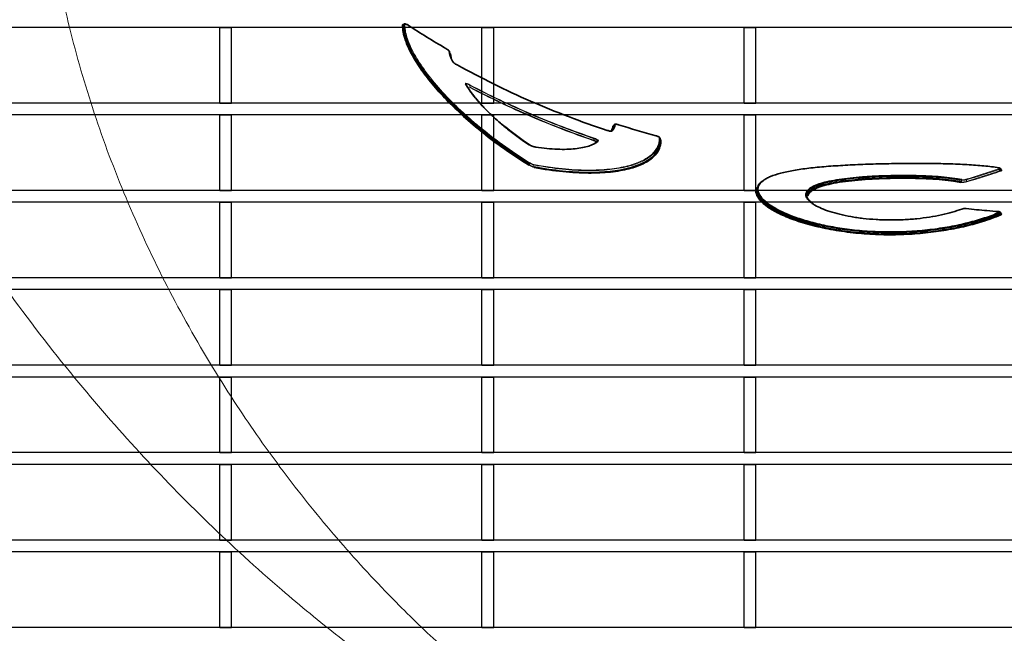
# Model space of a CAD drawing. Units: millimetres. Extents: x 20 to 4220, y -2870 to 3070.
# Drawn here: x 2010 to 2135, y -1790 to -1712 of the extents above; entities that cross this region are included whole.
import ezdxf

# ---------------------------------------------------------------- set-up
doc = ezdxf.new("R2010")
doc.units = ezdxf.units.MM
doc.layers.get('0').update_dxf_attribs({"lineweight": 25})
doc.layers.add('ARTICLE_NUMBER', color=7, linetype='Continuous')

# ---------------------------------------------------------------- blocks, each defined once
blk = doc.blocks.new('1026216-M_002_Topview')
at = {"color": 7, "linetype": 'Continuous', "lineweight": 30}
for p, q in [((1276.06, 544.46), (255.06, 544.46)), ((681.49, 534.85), (681.49, 544.46)), ((681.49, 544.46), (682.99, 544.46)), ((682.99, 534.85), (682.99, 544.46)), ((714.82, 534.85), (714.82, 544.46)), ((714.82, 544.46), (716.32, 544.46)), ((716.32, 534.85), (716.32, 544.46)), ((748.15, 544.46), (749.65, 544.46)), ((748.15, 534.85), (748.15, 544.46)), ((749.65, 534.85), (749.65, 544.46)), ((1276.06, 534.85), (255.06, 534.85)), ((681.49, 534.85), (682.99, 534.85)), ((714.82, 534.85), (716.32, 534.85)), ((748.15, 534.85), (749.65, 534.85)), ((1276.06, 533.35), (255.06, 533.35)), ((681.49, 523.74), (681.49, 533.35)), ((681.49, 533.35), (682.99, 533.35)), ((682.99, 523.74), (682.99, 533.35)), ((714.82, 523.74), (714.82, 533.35)), ((714.82, 533.35), (716.32, 533.35)), ((716.32, 523.74), (716.32, 533.35)), ((748.15, 533.35), (749.65, 533.35)), ((748.15, 523.74), (748.15, 533.35)), ((749.65, 523.74), (749.65, 533.35)), ((1276.06, 523.74), (255.06, 523.74)), ((681.49, 523.74), (682.99, 523.74)), ((714.82, 523.74), (716.32, 523.74)), ((748.15, 523.74), (749.65, 523.74)), ((1276.06, 522.24), (255.06, 522.24)), ((681.49, 512.63), (681.49, 522.24)), ((681.49, 522.24), (682.99, 522.24)), ((682.99, 512.63), (682.99, 522.24)), ((714.82, 512.63), (714.82, 522.24)), ((714.82, 522.24), (716.32, 522.24)), ((716.32, 512.63), (716.32, 522.24)), ((748.15, 522.24), (749.65, 522.24)), ((748.15, 512.63), (748.15, 522.24)), ((749.65, 512.63), (749.65, 522.24)), ((1276.06, 512.63), (255.06, 512.63)), ((681.49, 512.63), (682.99, 512.63)), ((714.82, 512.63), (716.32, 512.63)), ((748.15, 512.63), (749.65, 512.63)), ((1276.06, 511.13), (255.06, 511.13)), ((681.49, 501.52), (681.49, 511.13)), ((681.49, 511.13), (682.99, 511.13)), ((682.99, 501.52), (682.99, 511.13)), ((714.82, 501.52), (714.82, 511.13)), ((714.82, 511.13), (716.32, 511.13)), ((716.32, 501.52), (716.32, 511.13)), ((748.15, 511.13), (749.65, 511.13)), ((748.15, 501.52), (748.15, 511.13)), ((749.65, 501.52), (749.65, 511.13)), ((1276.06, 501.52), (255.06, 501.52)), ((681.49, 501.52), (682.99, 501.52)), ((714.82, 501.52), (716.32, 501.52)), ((748.15, 501.52), (749.65, 501.52)), ((1276.06, 500.02), (255.06, 500.02)), ((681.49, 490.41), (681.49, 500.02)), ((681.49, 500.02), (682.99, 500.02)), ((682.99, 490.41), (682.99, 500.02)), ((714.82, 490.41), (714.82, 500.02)), ((714.82, 500.02), (716.32, 500.02)), ((716.32, 490.41), (716.32, 500.02)), ((748.15, 500.02), (749.65, 500.02)), ((748.15, 490.41), (748.15, 500.02)), ((749.65, 490.41), (749.65, 500.02)), ((1276.06, 490.41), (255.06, 490.41)), ((681.49, 490.41), (682.99, 490.41)), ((714.82, 490.41), (716.32, 490.41)), ((748.15, 490.41), (749.65, 490.41)), ((1276.06, 488.91), (255.06, 488.91)), ((681.49, 479.3), (681.49, 488.91)), ((681.49, 488.91), (682.99, 488.91)), ((682.99, 479.3), (682.99, 488.91)), ((714.82, 479.3), (714.82, 488.91)), ((714.82, 488.91), (716.32, 488.91)), ((716.32, 479.3), (716.32, 488.91)), ((748.15, 488.91), (749.65, 488.91)), ((748.15, 479.3), (748.15, 488.91)), ((749.65, 479.3), (749.65, 488.91)), ((1276.06, 479.3), (255.06, 479.3)), ((681.49, 479.3), (682.99, 479.3)), ((714.82, 479.3), (716.32, 479.3)), ((748.15, 479.3), (749.65, 479.3)), ((1276.06, 477.8), (255.06, 477.8)), ((681.49, 468.19), (681.49, 477.8)), ((681.49, 477.8), (682.99, 477.8)), ((682.99, 468.19), (682.99, 477.8)), ((714.82, 468.19), (714.82, 477.8)), ((714.82, 477.8), (716.32, 477.8)), ((716.32, 468.19), (716.32, 477.8)), ((748.15, 477.8), (749.65, 477.8)), ((748.15, 468.19), (748.15, 477.8)), ((749.65, 468.19), (749.65, 477.8)), ((1276.06, 468.19), (255.06, 468.19)), ((681.49, 468.19), (682.99, 468.19)), ((714.82, 468.19), (716.32, 468.19)), ((748.15, 468.19), (749.65, 468.19))]:
    blk.add_line(p, q, dxfattribs=at)
blk = doc.blocks.new('LS - Top_view')
at = {"layer": 'ARTICLE_NUMBER', "color": 7, "linetype": 'Continuous', "lineweight": 35}
for p, q in [((2059.14, -2571.36), (2059.1, -2571.35)), ((2065.18, -2575.53), (2065.08, -2575.07)), ((2085.87, -2584.17), (2085.89, -2584.11)), ((2091.71, -2585.75), (2091.73, -2585.84)), ((2091.73, -2585.84), (2091.75, -2585.92)), ((2091.75, -2585.92), (2091.76, -2585.94)), ((2083.75, -2586.23), (2083.26, -2586.54)), ((2135, -2589.65), (2135.06, -2589.78)), ((2104.05, -2592.25), (2104.11, -2592.03)), ((2135, -2595.22), (2135.06, -2595.35))]:
    blk.add_line(p, q, dxfattribs=at)
at = {"layer": 'ARTICLE_NUMBER', "color": 8, "linetype": 'Continuous', "lineweight": 18}
for p, q in [((2067.51, -2579.04), (2067.5, -2579.05)), ((2067.52, -2579.02), (2067.51, -2579.03)), ((2067.51, -2579.03), (2067.51, -2579.04)), ((2067.53, -2579), (2067.52, -2579.01)), ((2067.52, -2579.01), (2067.52, -2579.02)), ((2067.53, -2578.99), (2067.53, -2578.99)), ((2067.53, -2578.99), (2067.53, -2579)), ((2067.53, -2579), (2067.53, -2579)), ((2067.55, -2579.34), (2067.54, -2579.35)), ((2067.56, -2579.32), (2067.55, -2579.33)), ((2067.55, -2579.33), (2067.55, -2579.33)), ((2067.55, -2579.33), (2067.55, -2579.34)), ((2067.55, -2579.34), (2067.55, -2579.34)), ((2067.57, -2579.3), (2067.56, -2579.31)), ((2067.56, -2579.31), (2067.56, -2579.32)), ((2067.57, -2579.29), (2067.57, -2579.3)), ((2085.87, -2584.17), (2085.88, -2584.16)), ((2085.88, -2584.16), (2085.89, -2584.11)), ((2083.36, -2585.83), (2083.37, -2585.82)), ((2083.36, -2585.84), (2083.36, -2585.83)), ((2083.36, -2585.85), (2083.36, -2585.84)), ((2083.37, -2585.8), (2083.38, -2585.79)), ((2083.37, -2585.81), (2083.37, -2585.8)), ((2083.37, -2585.82), (2083.37, -2585.81)), ((2083.38, -2585.79), (2083.38, -2585.78)), ((2083.38, -2585.79), (2083.38, -2585.79)), ((2083.27, -2586.1), (2083.28, -2586.09)), ((2083.27, -2586.1), (2083.27, -2586.1)), ((2083.28, -2586.07), (2083.29, -2586.06)), ((2083.28, -2586.08), (2083.28, -2586.07)), ((2083.28, -2586.09), (2083.28, -2586.08)), ((2083.28, -2586.08), (2083.28, -2586.08)), ((2083.29, -2586.05), (2083.3, -2586.03)), ((2083.29, -2586.06), (2083.29, -2586.05)), ((2075.13, -2589), (2075.14, -2589.07)), ((2075.14, -2589.07), (2075.14, -2589.15)), ((2075.7, -2589.23), (2075.7, -2589.19)), ((2075.7, -2589.32), (2075.7, -2589.23)), ((2075.71, -2589.43), (2075.7, -2589.32))]:
    blk.add_line(p, q, dxfattribs=at)
for centre, radius, start, end in [((2059.05, -2571.3), 0.101, 238.205, 338.1569), ((2059.24, -2571.38), 0.101, 58.3768, 158.1665), ((2059.41, -2573.26), 0.105, 242.3738, 339.3336), ((2066.98, -2578.96), 0.0842, 12.435, 67.9481), ((2085.98, -2584.14), 0.0992, 71.7611, 163.7558), ((2085.58, -2584.94), 0.0965, 70.0017, 140.2403), ((2091.86, -2585.91), 0.0982, 196.338, 256.7876), ((2083.84, -2586.25), 0.0946, 68.6018, 133.5878), ((2075.04, -2589.1), 0.112, 278.1764, 335.1065), ((2075.24, -2589.05), 0.112, 98.2132, 155.1584), ((2075.61, -2589.19), 0.0873, 359.0958, 46.0182), ((2075.79, -2589.43), 0.0873, 179.0798, 226.012), ((2134.74, -2589.79), 0.104, 16.0341, 72.2431), ((2130.58, -2591.11), 0.103, 14.7856, 70.5606), ((2135, -2589.89), 0.104, 196.0971, 252.3361), ((2129.94, -2591.3), 0.1, 290.6887, 346.7663), ((2130.14, -2591.14), 0.1, 110.9092, 166.8883), ((2130.77, -2591.24), 0.103, 194.8255, 250.6233), ((2134.8, -2595.34), 0.105, 18.1894, 79.7926), ((2135.06, -2595.43), 0.105, 198.2621, 259.983)]:
    blk.add_arc(centre, radius, start, end, dxfattribs=at)
at = {"layer": 'ARTICLE_NUMBER', "color": 7, "linetype": 'Continuous', "lineweight": 35}
for centre, radius, start, end in [((2064.87, -2574.78), 0.0947, 16.0538, 63.1895), ((2065.12, -2574.98), 0.0948, 196.0809, 243.2369), ((2065.29, -2576.09), 0.0865, 13.5523, 65.9268), ((2085.78, -2584.15), 0.0992, 251.631, 343.7411), ((2091.61, -2585.78), 0.0982, 16.3517, 76.6711), ((2083.84, -2586.25), 0.0936, 134.1078, 167.2614)]:
    blk.add_arc(centre, radius, start, end, dxfattribs=at)
at = {"layer": 'ARTICLE_NUMBER', "color": 8, "linetype": 'Continuous', "lineweight": 18}
for points, knots in [([(2098.87, -2674.66), (2097.93, -2674.4), (2095.53, -2673.75), (2091.28, -2672.31), (2086.14, -2670.33), (2080.75, -2667.91), (2074.22, -2664.61), (2066.73, -2660.33), (2058.52, -2654.93), (2050.85, -2649.22), (2042.72, -2642.53), (2034.19, -2634.75), (2025.45, -2625.77), (2016.85, -2615.89), (2008.49, -2605.03), (2000.57, -2593.18), (1993.48, -2580.87), (1987.22, -2568.04), (1981.83, -2554.74), (1977.39, -2541), (1973.87, -2526.99), (1972.4, -2517.48), (1971.66, -2512.73)], [0, 0, 0, 0, 0.009815, 0.025059, 0.048486, 0.071948, 0.095401, 0.139072, 0.18279, 0.226538, 0.270251, 0.329619, 0.389006, 0.448379, 0.51643, 0.584533, 0.652635, 0.720684, 0.790485, 0.860345, 0.930202, 1, 1, 1, 1]), ([(2012.63, -2533.66), (2012.59, -2537.28), (2012.5, -2544.52), (2013.49, -2555.44), (2015.29, -2566.33), (2017.98, -2577.22), (2021.57, -2588.04), (2026.05, -2598.75), (2031.36, -2609.19), (2037.17, -2618.82), (2043.32, -2627.63), (2049.69, -2635.66), (2056.12, -2642.78), (2062.43, -2649.03), (2068.58, -2654.48), (2075.29, -2659.71), (2081.5, -2663.86), (2086.93, -2667.06), (2091.39, -2669.39), (2095.67, -2671.32), (2099.67, -2672.85), (2102.87, -2673.93), (2105.14, -2674.49), (2106.06, -2674.72)], [0, 0, 0, 0, 0.066892, 0.133829, 0.200769, 0.267662, 0.336006, 0.404395, 0.472786, 0.541133, 0.599426, 0.657731, 0.716019, 0.760332, 0.804679, 0.848995, 0.893265, 0.916078, 0.938898, 0.961685, 0.975956, 0.990238, 1, 1, 1, 1]), ([(2227.23, -2533.66), (2227.28, -2537.28), (2227.36, -2544.52), (2226.38, -2555.44), (2224.58, -2566.33), (2221.89, -2577.22), (2218.3, -2588.04), (2213.82, -2598.75), (2208.51, -2609.19), (2202.69, -2618.82), (2196.55, -2627.63), (2190.18, -2635.66), (2183.75, -2642.78), (2177.43, -2649.03), (2171.29, -2654.48), (2164.58, -2659.71), (2158.36, -2663.86), (2152.94, -2667.06), (2148.48, -2669.39), (2144.2, -2671.32), (2140.2, -2672.85), (2137.01, -2673.92), (2134.76, -2674.49), (2133.85, -2674.71)], [0, 0, 0, 0, 0.066902, 0.13385, 0.2008, 0.267704, 0.336058, 0.404457, 0.472859, 0.541216, 0.599518, 0.657833, 0.71613, 0.760449, 0.804803, 0.849126, 0.893402, 0.916219, 0.939043, 0.961834, 0.976107, 0.990391, 1, 1, 1, 1]), ([(2075.22, -2588.93), (2072.73, -2587.39), (2070.52, -2585.79), (2068.07, -2583.76), (2067.6, -2583.35), (2066.69, -2582.54), (2066.25, -2582.13), (2065, -2580.92), (2064.24, -2580.12), (2062.87, -2578.55), (2062.26, -2577.78), (2061.46, -2576.65), (2061.21, -2576.28), (2060.76, -2575.56), (2060.56, -2575.21), (2060.01, -2574.19), (2059.74, -2573.54), (2059.37, -2572.34), (2059.28, -2571.79), (2059.29, -2571.29)], [0, 0, 0, 0, 0.25, 0.25, 0.3125, 0.3125, 0.375, 0.375, 0.5, 0.5, 0.625, 0.625, 0.6875, 0.6875, 0.75, 0.75, 0.875, 0.875, 1, 1, 1, 1]), ([(2059.29, -2571.29), (2059.29, -2571.26), (2059.34, -2571.25), (2059.5, -2571.31), (2059.6, -2571.36), (2059.7, -2571.43)], [0, 0, 0, 0, 0.5, 0.5, 1, 1, 1, 1]), ([(2059.5, -2573.3), (2059.69, -2573.82), (2059.94, -2574.38), (2060.57, -2575.55), (2060.95, -2576.16), (2061.83, -2577.44), (2062.33, -2578.09), (2063.44, -2579.42), (2064.05, -2580.1), (2065.37, -2581.46), (2066.09, -2582.15), (2067.24, -2583.2), (2067.64, -2583.55), (2068.47, -2584.24), (2068.89, -2584.59), (2071.07, -2586.32), (2073, -2587.68), (2075.13, -2589)], [0, 0, 0, 0, 0.125, 0.125, 0.25, 0.25, 0.375, 0.375, 0.5, 0.5, 0.625, 0.625, 0.6875, 0.6875, 0.75, 0.75, 1, 1, 1, 1]), ([(2067.53, -2578.99), (2067.46, -2578.95), (2067.39, -2578.91), (2067.24, -2578.85), (2067.17, -2578.83), (2067.06, -2578.8), (2067.02, -2578.8), (2066.99, -2578.83), (2066.99, -2578.86), (2067.01, -2578.89)], [0, 0, 0, 0, 0.25, 0.25, 0.5, 0.5, 0.75, 0.75, 1, 1, 1, 1]), ([(2067.06, -2578.95), (2067.05, -2578.91), (2067.04, -2578.89), (2067.06, -2578.85), (2067.1, -2578.85), (2067.2, -2578.88), (2067.26, -2578.91), (2067.38, -2578.97), (2067.44, -2579.01), (2067.5, -2579.05)], [0, 0, 0, 0, 0.25, 0.25, 0.5, 0.5, 0.75, 0.75, 1, 1, 1, 1]), ([(2067.5, -2579.05), (2070.05, -2580.38), (2072.66, -2581.62), (2077.95, -2583.89), (2080.63, -2584.92), (2083.36, -2585.85)], [0, 0, 0, 0, 0.5, 0.5, 1, 1, 1, 1]), ([(2083.38, -2585.78), (2080.66, -2584.85), (2077.97, -2583.82), (2072.68, -2581.55), (2070.08, -2580.32), (2067.53, -2578.99)], [0, 0, 0, 0, 0.5, 0.5, 1, 1, 1, 1]), ([(2067.54, -2579.35), (2070.08, -2580.67), (2072.66, -2581.9), (2077.91, -2584.15), (2080.57, -2585.17), (2083.27, -2586.1)], [0, 0, 0, 0, 0.5, 0.5, 1, 1, 1, 1]), ([(2083.3, -2586.03), (2080.59, -2585.11), (2077.93, -2584.08), (2072.69, -2581.83), (2070.11, -2580.61), (2067.57, -2579.29)], [0, 0, 0, 0, 0.5, 0.5, 1, 1, 1, 1]), ([(2086.01, -2584.04), (2086.02, -2584.03), (2086.03, -2584.02), (2086.08, -2584.01), (2086.12, -2584.01), (2086.13, -2584.01)], [0, 0, 0, 0, 0.4477029, 0.8953132, 1, 1, 1, 1]), ([(2091.63, -2585.68), (2091.64, -2585.88), (2091.63, -2586.08), (2091.55, -2586.47), (2091.49, -2586.66), (2091.25, -2587.2), (2091, -2587.53), (2090.33, -2588.14), (2089.9, -2588.42), (2089.13, -2588.79), (2088.85, -2588.91), (2088.24, -2589.12), (2087.92, -2589.22), (2086.89, -2589.48), (2086.13, -2589.62), (2084.85, -2589.75), (2084.41, -2589.78), (2083.48, -2589.83), (2082.99, -2589.84), (2080.47, -2589.82), (2078.2, -2589.6), (2075.67, -2589.12)], [0, 0, 0, 0, 0.0625, 0.0625, 0.125, 0.125, 0.25, 0.25, 0.375, 0.375, 0.4375, 0.4375, 0.5, 0.5, 0.625, 0.625, 0.6875, 0.6875, 0.75, 0.75, 1, 1, 1, 1]), ([(2075.7, -2589.19), (2078.23, -2589.67), (2080.51, -2589.89), (2083.04, -2589.9), (2083.52, -2589.89), (2084.46, -2589.85), (2084.9, -2589.82), (2086.18, -2589.68), (2086.95, -2589.55), (2087.98, -2589.29), (2088.3, -2589.19), (2088.91, -2588.98), (2089.19, -2588.86), (2089.97, -2588.49), (2090.39, -2588.21), (2091.07, -2587.6), (2091.32, -2587.26), (2091.56, -2586.72), (2091.62, -2586.54), (2091.7, -2586.15), (2091.71, -2585.95), (2091.71, -2585.75)], [0, 0, 0, 0, 0.25, 0.25, 0.3125, 0.3125, 0.375, 0.375, 0.5, 0.5, 0.5625, 0.5625, 0.625, 0.625, 0.75, 0.75, 0.875, 0.875, 0.9375, 0.9375, 1, 1, 1, 1]), ([(2083.36, -2585.85), (2083.4, -2585.87), (2083.5, -2585.9), (2083.62, -2585.97), (2083.71, -2586.05), (2083.78, -2586.13), (2083.77, -2586.17), (2083.77, -2586.2)], [0, 0, 0, 0, 0.175714, 0.353114, 0.543257, 0.76041, 1, 1, 1, 1]), ([(2083.88, -2586.16), (2083.92, -2586.13), (2083.9, -2586.07), (2083.77, -2585.96), (2083.7, -2585.93), (2083.56, -2585.85), (2083.47, -2585.81), (2083.38, -2585.78)], [0, 0, 0, 0, 0.5, 0.5, 0.75, 0.75, 1, 1, 1, 1]), ([(2083.27, -2586.1), (2083.39, -2586.14), (2083.5, -2586.2), (2083.62, -2586.29), (2083.64, -2586.33), (2083.61, -2586.35)], [0, 0, 0, 0, 0.5, 0.5, 1, 1, 1, 1]), ([(2083.73, -2586.24), (2083.7, -2586.21), (2083.65, -2586.18), (2083.49, -2586.11), (2083.4, -2586.07), (2083.3, -2586.03)], [0, 0, 0, 0, 0.5, 0.5, 1, 1, 1, 1]), ([(2075.05, -2589.21), (2075.1, -2589.24), (2075.15, -2589.27), (2075.26, -2589.33), (2075.32, -2589.35), (2075.5, -2589.43), (2075.63, -2589.48), (2075.73, -2589.5)], [0, 0, 0, 0, 0.25, 0.25, 0.5, 0.5, 1, 1, 1, 1]), ([(2075.13, -2589), (2075.21, -2589.04), (2075.31, -2589.07), (2075.51, -2589.14), (2075.62, -2589.17), (2075.7, -2589.19)], [0, 0, 0, 0, 0.5, 0.5, 1, 1, 1, 1]), ([(2075.71, -2589.43), (2075.62, -2589.42), (2075.5, -2589.37), (2075.3, -2589.26), (2075.21, -2589.21), (2075.14, -2589.15)], [0, 0, 0, 0, 0.5, 0.5, 1, 1, 1, 1]), ([(2075.67, -2589.12), (2075.6, -2589.11), (2075.52, -2589.08), (2075.36, -2589.01), (2075.28, -2588.97), (2075.22, -2588.93)], [0, 0, 0, 0, 0.5, 0.5, 1, 1, 1, 1]), ([(2134.79, -2589.54), (2134.86, -2589.55), (2134.9, -2589.58), (2134.9, -2589.63), (2134.85, -2589.66), (2134.77, -2589.69)], [0, 0, 0, 0, 0.5, 0.5, 1, 1, 1, 1]), ([(2134.84, -2589.76), (2134.86, -2589.75), (2134.92, -2589.73), (2134.98, -2589.7), (2135.02, -2589.66), (2135, -2589.65), (2135, -2589.65)], [0, 0, 0, 0, 0.16251, 0.532526, 0.928293, 1, 1, 1, 1]), ([(2130.61, -2591.01), (2130.54, -2591.03), (2130.45, -2591.05), (2130.26, -2591.06), (2130.17, -2591.06), (2130.11, -2591.05)], [0, 0, 0, 0, 0.5, 0.5, 1, 1, 1, 1]), ([(2135.05, -2589.79), (2135.06, -2589.79), (2135.07, -2589.81), (2135.04, -2589.85), (2134.98, -2589.89), (2134.92, -2589.92), (2134.9, -2589.92)], [0, 0, 0, 0, 0.074453, 0.473657, 0.841107, 1, 1, 1, 1]), ([(2134.97, -2589.99), (2134.99, -2589.98), (2135.06, -2589.96), (2135.15, -2589.91), (2135.18, -2589.85), (2135.15, -2589.81), (2135.08, -2589.79), (2135.06, -2589.79)], [0, 0, 0, 0, 0.103393, 0.341717, 0.598283, 0.865334, 1, 1, 1, 1]), ([(2129.97, -2591.4), (2130.07, -2591.42), (2130.2, -2591.42), (2130.49, -2591.4), (2130.63, -2591.37), (2130.74, -2591.34)], [0, 0, 0, 0, 0.5, 0.5, 1, 1, 1, 1]), ([(2130.04, -2591.12), (2130.12, -2591.13), (2130.24, -2591.13), (2130.47, -2591.11), (2130.59, -2591.1), (2130.68, -2591.08)], [0, 0, 0, 0, 0.5, 0.5, 1, 1, 1, 1]), ([(2130.67, -2591.27), (2130.58, -2591.31), (2130.47, -2591.34), (2130.29, -2591.35), (2130.23, -2591.36), (2130.12, -2591.35), (2130.07, -2591.34), (2130.04, -2591.33)], [0, 0, 0, 0, 0.5, 0.5, 0.75, 0.75, 1, 1, 1, 1]), ([(2134.74, -2595.11), (2134.82, -2595.12), (2134.88, -2595.13), (2134.91, -2595.18), (2134.89, -2595.21), (2134.82, -2595.24)], [0, 0, 0, 0, 0.5, 0.5, 1, 1, 1, 1]), ([(2134.9, -2595.31), (2134.91, -2595.3), (2134.96, -2595.28), (2135.01, -2595.25), (2135, -2595.23), (2135, -2595.22)], [0, 0, 0, 0, 0.229321, 0.681676, 1, 1, 1, 1]), ([(2135.05, -2595.36), (2135.06, -2595.37), (2135.07, -2595.39), (2135.02, -2595.43), (2134.98, -2595.46), (2134.96, -2595.46)], [0, 0, 0, 0, 0.319023, 0.773464, 1, 1, 1, 1]), ([(2135.04, -2595.53), (2135.06, -2595.52), (2135.12, -2595.5), (2135.17, -2595.45), (2135.16, -2595.4), (2135.12, -2595.37), (2135.06, -2595.36), (2135.06, -2595.36)], [0, 0, 0, 0, 0.135004, 0.404997, 0.690569, 0.984456, 1, 1, 1, 1])]:
    blk.add_open_spline(points, degree=3, knots=knots, dxfattribs=at)
at = {"layer": 'ARTICLE_NUMBER', "color": 7, "linetype": 'Continuous', "lineweight": 35}
for points, knots in [([(2059, -2571.39), (2058.99, -2571.68), (2059.02, -2571.99), (2059.14, -2572.64), (2059.23, -2572.99), (2059.36, -2573.35)], [0, 0, 0, 0, 0.5, 0.5, 1, 1, 1, 1]), ([(2059.5, -2573.3), (2059.38, -2572.94), (2059.29, -2572.59), (2059.16, -2571.94), (2059.14, -2571.63), (2059.14, -2571.34)], [0, 0, 0, 0, 0.5, 0.5, 1, 1, 1, 1]), ([(2059.15, -2571.33), (2059.15, -2571.33), (2059.15, -2571.31), (2059.18, -2571.28), (2059.22, -2571.25), (2059.28, -2571.24), (2059.36, -2571.25), (2059.48, -2571.3), (2059.62, -2571.37), (2059.69, -2571.41), (2059.7, -2571.43)], [0, 0, 0, 0, 0.0079575, 0.0990182, 0.1851055, 0.2762166, 0.4113221, 0.6891258, 0.9138415, 1, 1, 1, 1]), ([(2059.36, -2573.35), (2059.55, -2573.89), (2059.8, -2574.46), (2060.44, -2575.65), (2060.82, -2576.27), (2061.69, -2577.54), (2062.19, -2578.2), (2063.3, -2579.54), (2063.92, -2580.22), (2065.27, -2581.62), (2065.99, -2582.32), (2067.53, -2583.72), (2068.36, -2584.42), (2070.96, -2586.5), (2072.9, -2587.88), (2075.05, -2589.21)], [0, 0, 0, 0, 0.125, 0.125, 0.25, 0.25, 0.375, 0.375, 0.5, 0.5, 0.625, 0.625, 0.75, 0.75, 1, 1, 1, 1]), ([(2075.14, -2589.15), (2072.99, -2587.81), (2071.06, -2586.44), (2068.46, -2584.36), (2067.64, -2583.66), (2066.1, -2582.26), (2065.38, -2581.56), (2063.37, -2579.46), (2062.26, -2578.12), (2060.95, -2576.21), (2060.58, -2575.59), (2059.94, -2574.41), (2059.69, -2573.84), (2059.5, -2573.3)], [0, 0, 0, 0, 0.25, 0.25, 0.375, 0.375, 0.5, 0.5, 0.75, 0.75, 0.875, 0.875, 1, 1, 1, 1]), ([(2064.49, -2574.37), (2064.59, -2574.42), (2064.69, -2574.48), (2064.8, -2574.57), (2064.84, -2574.6), (2064.89, -2574.66), (2064.91, -2574.68), (2064.91, -2574.7)], [0, 0, 0, 0, 0.5, 0.5, 0.75, 0.75, 1, 1, 1, 1]), ([(2064.96, -2574.76), (2064.96, -2574.75), (2064.96, -2574.74), (2064.94, -2574.73), (2064.94, -2574.72)], [0, 0, 0, 0, 0.493893, 1, 1, 1, 1]), ([(2065.08, -2575.07), (2065.08, -2575.06), (2065.07, -2575.04), (2065.05, -2575.02), (2065.04, -2575)], [0, 0, 0, 0, 0.180697, 1, 1, 1, 1]), ([(2065.33, -2576.01), (2065.36, -2576.07), (2065.45, -2576.15), (2065.61, -2576.28), (2065.68, -2576.32), (2065.8, -2576.4), (2065.87, -2576.43), (2065.94, -2576.47)], [0, 0, 0, 0, 0.5, 0.5, 0.75, 0.75, 1, 1, 1, 1]), ([(2065.94, -2576.47), (2068.98, -2578.15), (2072.09, -2579.69), (2078.46, -2582.46), (2081.71, -2583.7), (2085.01, -2584.79)], [0, 0, 0, 0, 0.5, 0.5, 1, 1, 1, 1]), ([(2067.01, -2578.89), (2067.32, -2579.44), (2067.73, -2580.03), (2068.49, -2580.96), (2068.76, -2581.27), (2069.36, -2581.91), (2069.68, -2582.24), (2070.36, -2582.9), (2070.72, -2583.23), (2071.49, -2583.9), (2071.89, -2584.23), (2073.16, -2585.25), (2074.08, -2585.92), (2075.07, -2586.59)], [0, 0, 0, 0, 0.25, 0.25, 0.375, 0.375, 0.5, 0.5, 0.625, 0.625, 0.75, 0.75, 1, 1, 1, 1]), ([(2075.11, -2586.65), (2074.12, -2585.98), (2073.2, -2585.31), (2071.93, -2584.3), (2071.53, -2583.96), (2070.77, -2583.29), (2070.41, -2582.96), (2069.73, -2582.3), (2069.41, -2581.97), (2068.81, -2581.33), (2068.54, -2581.02), (2067.79, -2580.09), (2067.37, -2579.5), (2067.06, -2578.95)], [0, 0, 0, 0, 0.25, 0.25, 0.375, 0.375, 0.5, 0.5, 0.625, 0.625, 0.75, 0.75, 1, 1, 1, 1]), ([(2085.74, -2584.24), (2085.73, -2584.3), (2085.71, -2584.42), (2085.63, -2584.61), (2085.56, -2584.77), (2085.49, -2584.86), (2085.47, -2584.88)], [0, 0, 0, 0, 0.2596548, 0.5194942, 0.8983567, 1, 1, 1, 1]), ([(2085.86, -2584.23), (2085.85, -2584.25), (2085.84, -2584.33), (2085.78, -2584.48), (2085.68, -2584.68), (2085.58, -2584.81), (2085.53, -2584.86)], [0, 0, 0, 0, 0.076815, 0.334107, 0.713893, 1, 1, 1, 1]), ([(2085.86, -2584.19), (2085.83, -2584.19), (2085.77, -2584.2), (2085.75, -2584.23), (2085.74, -2584.24)], [0, 0, 0, 0, 0.427484, 1, 1, 1, 1]), ([(2085.89, -2584.11), (2085.89, -2584.1), (2085.9, -2584.07), (2085.93, -2584.04), (2085.98, -2584.01), (2086.03, -2584), (2086.09, -2584.01), (2086.11, -2584.01)], [0, 0, 0, 0, 0.082091, 0.270515, 0.459, 0.72495, 1, 1, 1, 1]), ([(2086.13, -2584.01), (2086.16, -2584.01), (2086.21, -2584.02), (2086.32, -2584.04), (2086.39, -2584.06), (2086.43, -2584.07)], [0, 0, 0, 0, 0.304962, 0.70312, 1, 1, 1, 1]), ([(2091.76, -2585.94), (2091.77, -2586.15), (2091.76, -2586.35), (2091.68, -2586.74), (2091.62, -2586.93), (2091.38, -2587.47), (2091.13, -2587.81), (2090.46, -2588.43), (2090.03, -2588.71), (2089.25, -2589.09), (2088.97, -2589.2), (2088.36, -2589.42), (2088.04, -2589.52), (2087, -2589.78), (2086.23, -2589.92), (2084.95, -2590.06), (2084.51, -2590.09), (2083.57, -2590.14), (2083.08, -2590.15), (2080.54, -2590.13), (2078.25, -2589.91), (2075.71, -2589.43)], [0, 0, 0, 0, 0.0625, 0.0625, 0.125, 0.125, 0.25, 0.25, 0.375, 0.375, 0.4375, 0.4375, 0.5, 0.5, 0.625, 0.625, 0.6875, 0.6875, 0.75, 0.75, 1, 1, 1, 1]), ([(2075.73, -2589.5), (2078.28, -2589.98), (2080.58, -2590.2), (2083.12, -2590.21), (2083.61, -2590.2), (2084.55, -2590.16), (2085, -2590.13), (2086.29, -2589.99), (2087.06, -2589.85), (2088.1, -2589.59), (2088.42, -2589.49), (2089.03, -2589.27), (2089.31, -2589.15), (2090.09, -2588.78), (2090.52, -2588.5), (2091.2, -2587.88), (2091.45, -2587.54), (2091.7, -2586.99), (2091.75, -2586.81), (2091.83, -2586.42), (2091.84, -2586.22), (2091.83, -2586.01)], [0, 0, 0, 0, 0.25, 0.25, 0.3125, 0.3125, 0.375, 0.375, 0.5, 0.5, 0.5625, 0.5625, 0.625, 0.625, 0.75, 0.75, 0.875, 0.875, 0.9375, 0.9375, 1, 1, 1, 1]), ([(2085.01, -2584.79), (2085.15, -2584.84), (2085.29, -2584.87), (2085.51, -2584.89), (2085.59, -2584.88), (2085.62, -2584.85)], [0, 0, 0, 0, 0.5, 0.5, 1, 1, 1, 1]), ([(2091.22, -2585.48), (2091.27, -2585.49), (2091.32, -2585.51), (2091.42, -2585.54), (2091.46, -2585.56), (2091.58, -2585.61), (2091.63, -2585.65), (2091.63, -2585.68)], [0, 0, 0, 0, 0.25, 0.25, 0.5, 0.5, 1, 1, 1, 1]), ([(2091.83, -2586.01), (2091.83, -2585.99), (2091.82, -2585.97), (2091.77, -2585.94), (2091.76, -2585.93)], [0, 0, 0, 0, 0.614891, 1, 1, 1, 1]), ([(2075.07, -2586.59), (2075.18, -2586.66), (2075.33, -2586.74), (2075.65, -2586.86), (2075.8, -2586.9), (2075.92, -2586.92)], [0, 0, 0, 0, 0.5, 0.5, 1, 1, 1, 1]), ([(2075.92, -2586.92), (2076.41, -2586.99), (2076.89, -2587.05), (2077.81, -2587.14), (2078.25, -2587.17), (2079.51, -2587.22), (2080.26, -2587.2), (2081.26, -2587.09), (2081.58, -2587.04), (2082.16, -2586.93), (2082.43, -2586.86), (2083.18, -2586.61), (2083.57, -2586.4), (2083.88, -2586.16)], [0, 0, 0, 0, 0.125, 0.125, 0.25, 0.25, 0.5, 0.5, 0.625, 0.625, 0.75, 0.75, 1, 1, 1, 1]), ([(2134.82, -2595.24), (2134.25, -2595.48), (2133.64, -2595.71), (2132.65, -2596.03), (2132.3, -2596.14), (2131.6, -2596.34), (2131.24, -2596.44), (2130.13, -2596.72), (2129.36, -2596.89), (2128.14, -2597.11), (2127.73, -2597.18), (2126.88, -2597.3), (2126.46, -2597.36), (2125.17, -2597.51), (2124.3, -2597.58), (2122.96, -2597.66), (2122.51, -2597.68), (2121.61, -2597.7), (2121.16, -2597.7), (2119.83, -2597.7), (2118.95, -2597.66), (2117.2, -2597.55), (2116.33, -2597.46), (2114.67, -2597.24), (2113.87, -2597.11), (2112.72, -2596.89), (2112.35, -2596.81), (2111.61, -2596.64), (2111.25, -2596.54), (2110.21, -2596.26), (2109.57, -2596.06), (2108.38, -2595.64), (2107.83, -2595.41), (2107.08, -2595.07), (2106.85, -2594.95), (2106.4, -2594.71), (2106.2, -2594.59), (2105.62, -2594.23), (2105.3, -2593.99), (2104.76, -2593.51), (2104.56, -2593.27), (2104.27, -2592.8), (2104.19, -2592.58), (2104.17, -2592.25), (2104.17, -2592.14), (2104.22, -2591.93), (2104.27, -2591.82), (2104.44, -2591.52), (2104.62, -2591.33), (2104.98, -2591.06), (2105.12, -2590.97), (2105.43, -2590.81), (2105.6, -2590.73), (2106.16, -2590.49), (2106.59, -2590.35), (2107.56, -2590.1), (2108.11, -2589.98), (2109.01, -2589.82), (2109.32, -2589.77), (2109.97, -2589.68), (2110.31, -2589.64), (2111.34, -2589.51), (2112.08, -2589.44), (2113.24, -2589.35), (2113.64, -2589.32), (2114.45, -2589.27), (2114.86, -2589.24), (2116.1, -2589.17), (2116.95, -2589.13), (2118.7, -2589.07), (2119.6, -2589.05), (2121.38, -2589.01), (2122.27, -2589), (2123.61, -2588.99), (2124.05, -2588.99), (2124.94, -2588.99), (2125.38, -2588.99), (2126.69, -2589), (2127.53, -2589.02), (2128.76, -2589.05), (2129.17, -2589.07), (2129.96, -2589.1), (2130.36, -2589.12), (2131.5, -2589.19), (2132.22, -2589.24), (2133.57, -2589.37), (2134.21, -2589.45), (2134.79, -2589.54)], [0, 0, 0, 0, 0.03125, 0.03125, 0.046875, 0.046875, 0.0625, 0.0625, 0.09375, 0.09375, 0.109375, 0.109375, 0.125, 0.125, 0.15625, 0.15625, 0.171875, 0.171875, 0.1875, 0.1875, 0.21875, 0.21875, 0.25, 0.25, 0.28125, 0.28125, 0.296875, 0.296875, 0.3125, 0.3125, 0.34375, 0.34375, 0.375, 0.375, 0.390625, 0.390625, 0.40625, 0.40625, 0.4375, 0.4375, 0.46875, 0.46875, 0.5, 0.5, 0.515625, 0.515625, 0.53125, 0.53125, 0.5625, 0.5625, 0.578125, 0.578125, 0.59375, 0.59375, 0.625, 0.625, 0.65625, 0.65625, 0.671875, 0.671875, 0.6875, 0.6875, 0.71875, 0.71875, 0.734375, 0.734375, 0.75, 0.75, 0.78125, 0.78125, 0.8125, 0.8125, 0.84375, 0.84375, 0.859375, 0.859375, 0.875, 0.875, 0.90625, 0.90625, 0.921875, 0.921875, 0.9375, 0.9375, 0.96875, 0.96875, 1, 1, 1, 1]), ([(2134.83, -2589.55), (2134.86, -2589.55), (2134.91, -2589.56), (2134.96, -2589.59), (2135, -2589.63), (2135, -2589.65), (2135, -2589.65)], [0, 0, 0, 0, 0.275832, 0.70709, 0.978621, 1, 1, 1, 1]), ([(2130.11, -2591.05), (2129.72, -2590.97), (2129.31, -2590.91), (2128.42, -2590.79), (2127.96, -2590.74), (2126.97, -2590.66), (2126.46, -2590.62), (2125.38, -2590.57), (2124.83, -2590.55), (2123.72, -2590.53), (2123.15, -2590.52), (2122.28, -2590.52), (2121.98, -2590.52), (2121.4, -2590.53), (2121.12, -2590.54), (2120.25, -2590.56), (2119.68, -2590.58), (2118.83, -2590.62), (2118.55, -2590.64), (2118, -2590.67), (2117.72, -2590.69), (2116.92, -2590.75), (2116.4, -2590.8), (2115.41, -2590.91), (2114.93, -2590.97), (2114.04, -2591.1), (2113.62, -2591.18), (2113.04, -2591.3), (2112.85, -2591.34), (2112.5, -2591.43), (2112.33, -2591.48), (2111.85, -2591.63), (2111.58, -2591.73), (2111.1, -2591.95), (2110.9, -2592.07), (2110.66, -2592.25), (2110.59, -2592.31), (2110.47, -2592.44), (2110.42, -2592.51), (2110.3, -2592.71), (2110.26, -2592.84), (2110.27, -2593.12), (2110.32, -2593.27), (2110.5, -2593.56), (2110.63, -2593.71), (2110.88, -2593.93), (2110.97, -2594), (2111.18, -2594.15), (2111.29, -2594.22), (2111.66, -2594.44), (2111.94, -2594.58), (2112.58, -2594.85), (2112.93, -2594.98), (2113.71, -2595.23), (2114.13, -2595.35), (2115.02, -2595.57), (2115.49, -2595.67), (2116.24, -2595.8), (2116.5, -2595.84), (2117.02, -2595.91), (2117.28, -2595.95), (2118.08, -2596.04), (2118.63, -2596.09), (2119.48, -2596.14), (2119.77, -2596.15), (2120.35, -2596.17), (2120.64, -2596.18), (2121.5, -2596.18), (2122.08, -2596.17), (2122.94, -2596.13), (2123.23, -2596.11), (2123.8, -2596.07), (2124.08, -2596.05), (2124.92, -2595.96), (2125.46, -2595.89), (2126.51, -2595.73), (2127.02, -2595.63), (2128.48, -2595.31), (2129.34, -2595.06), (2130.09, -2594.79)], [0, 0, 0, 0, 0.03125, 0.03125, 0.0625, 0.0625, 0.09375, 0.09375, 0.125, 0.125, 0.15625, 0.15625, 0.171875, 0.171875, 0.1875, 0.1875, 0.21875, 0.21875, 0.234375, 0.234375, 0.25, 0.25, 0.28125, 0.28125, 0.3125, 0.3125, 0.34375, 0.34375, 0.359375, 0.359375, 0.375, 0.375, 0.40625, 0.40625, 0.4375, 0.4375, 0.453125, 0.453125, 0.46875, 0.46875, 0.5, 0.5, 0.53125, 0.53125, 0.5625, 0.5625, 0.578125, 0.578125, 0.59375, 0.59375, 0.625, 0.625, 0.65625, 0.65625, 0.6875, 0.6875, 0.71875, 0.71875, 0.734375, 0.734375, 0.75, 0.75, 0.78125, 0.78125, 0.796875, 0.796875, 0.8125, 0.8125, 0.84375, 0.84375, 0.859375, 0.859375, 0.875, 0.875, 0.90625, 0.90625, 0.9375, 0.9375, 1, 1, 1, 1]), ([(2111.29, -2594.21), (2110.9, -2593.89), (2110.3, -2593.39), (2110.35, -2592.76), (2110.71, -2592.3), (2111.4, -2591.89), (2112.69, -2591.42), (2114.57, -2591.07), (2116.78, -2590.83), (2119.14, -2590.66), (2122.34, -2590.56), (2126.03, -2590.64), (2128.58, -2590.86), (2129.73, -2591.06), (2130.04, -2591.12)], [0, 0, 0, 0, 0.116073, 0.178732, 0.243329, 0.30434, 0.367168, 0.487906, 0.546844, 0.607576, 0.723666, 0.841742, 0.957375, 1, 1, 1, 1]), ([(2130.04, -2591.33), (2129.73, -2591.27), (2128.59, -2591.07), (2126.07, -2590.85), (2122.4, -2590.77), (2118.59, -2590.88), (2115.11, -2591.18), (2112.78, -2591.61), (2111.47, -2592.07), (2110.79, -2592.47), (2110.45, -2592.81), (2110.45, -2593.02), (2110.45, -2593.07)], [0, 0, 0, 0, 0.050487, 0.188046, 0.328694, 0.466798, 0.609045, 0.752784, 0.826578, 0.900408, 0.97619, 1, 1, 1, 1]), ([(2110.54, -2593.16), (2110.53, -2593.11), (2110.53, -2592.89), (2110.87, -2592.54), (2111.55, -2592.14), (2112.85, -2591.68), (2115.16, -2591.25), (2118.61, -2590.95), (2122.39, -2590.84), (2126.03, -2590.92), (2128.54, -2591.14), (2129.67, -2591.34), (2129.97, -2591.4)], [0, 0, 0, 0, 0.026839, 0.102362, 0.175947, 0.249495, 0.392787, 0.534594, 0.672308, 0.812533, 0.949674, 1, 1, 1, 1]), ([(2135.06, -2589.78), (2135.07, -2589.79), (2135.07, -2589.81), (2135.07, -2589.8), (2135.07, -2589.8)], [0, 0, 0, 0, 0.9309456, 1, 1, 1, 1]), ([(2104.14, -2591.95), (2104.09, -2592.01), (2103.85, -2592.28), (2103.91, -2592.86), (2104.35, -2593.66), (2105.33, -2594.51), (2106.79, -2595.37), (2108.73, -2596.18), (2111.06, -2596.9), (2113.71, -2597.47), (2116.54, -2597.86), (2119.46, -2598.06), (2122.34, -2598.06), (2125.15, -2597.88), (2127.83, -2597.54), (2130.33, -2597.05), (2132.84, -2596.39), (2134.25, -2595.84), (2135.04, -2595.53)], [0, 0, 0, 0, 0.017015, 0.082844, 0.148687, 0.216742, 0.284801, 0.353898, 0.422977, 0.489968, 0.556932, 0.619683, 0.682422, 0.742342, 0.802271, 0.862878, 0.923504, 1, 1, 1, 1]), ([(2134.96, -2595.46), (2134.17, -2595.77), (2132.78, -2596.32), (2130.29, -2596.98), (2127.81, -2597.47), (2125.14, -2597.81), (2122.36, -2597.99), (2119.49, -2597.99), (2116.6, -2597.79), (2113.77, -2597.4), (2111.15, -2596.83), (2108.81, -2596.11), (2106.9, -2595.31), (2105.43, -2594.45), (2104.48, -2593.6), (2103.99, -2592.83), (2104.07, -2592.39), (2104.1, -2592.19)], [0, 0, 0, 0, 0.078787, 0.140428, 0.203638, 0.264484, 0.327043, 0.390626, 0.456252, 0.52408, 0.594195, 0.664262, 0.736514, 0.805651, 0.876725, 0.94364, 1, 1, 1, 1]), ([(2104.74, -2591.25), (2104.71, -2591.26), (2104.34, -2591.47), (2104.09, -2591.94), (2104.02, -2592.67), (2104.5, -2593.47), (2105.47, -2594.3), (2106.92, -2595.14), (2108.85, -2595.94), (2111.15, -2596.64), (2113.79, -2597.2), (2116.58, -2597.59), (2119.49, -2597.78), (2122.34, -2597.78), (2125.14, -2597.61), (2127.78, -2597.27), (2130.28, -2596.79), (2132.74, -2596.14), (2134.13, -2595.61), (2134.9, -2595.31)], [0, 0, 0, 0, 0.005891, 0.067917, 0.129674, 0.193123, 0.256876, 0.322427, 0.387004, 0.453557, 0.516096, 0.580674, 0.639358, 0.699891, 0.756088, 0.813877, 0.870802, 0.929213, 1, 1, 1, 1]), ([(2130.09, -2594.79), (2130.15, -2594.76), (2130.25, -2594.74), (2130.46, -2594.72), (2130.56, -2594.72), (2130.64, -2594.73)], [0, 0, 0, 0, 0.5, 0.5, 1, 1, 1, 1]), ([(2131.97, -2594.87), (2132.41, -2594.91), (2132.85, -2594.95), (2133.29, -2594.99), (2133.78, -2595.03), (2134.26, -2595.07), (2134.74, -2595.11)], [0.00171121, 0.00171121, 0.00171121, 0.00171121, 0.003422297, 0.003422297, 0.003422297, 0.00528454, 0.00528454, 0.00528454, 0.00528454]), ([(2134.77, -2595.11), (2134.79, -2595.11), (2134.87, -2595.12), (2134.93, -2595.14), (2134.99, -2595.19), (2135, -2595.22), (2135, -2595.22)], [0, 0, 0, 0, 0.209697, 0.715955, 0.937956, 1, 1, 1, 1]), ([(2135.06, -2595.36), (2135.06, -2595.36), (2135.06, -2595.37), (2135.07, -2595.37), (2135.07, -2595.37)], [0, 0, 0, 0, 0.173285, 1, 1, 1, 1])]:
    blk.add_open_spline(points, degree=3, knots=knots, dxfattribs=at)
for points in [[(2059.1, -2571.35), (2059.03, -2571.34), (2059, -2571.35), (2059, -2571.39)], [(2059.7, -2571.43), (2061.27, -2572.45), (2062.87, -2573.43), (2064.49, -2574.37)], [(2064.91, -2574.7), (2064.97, -2575.1), (2065.11, -2575.54), (2065.33, -2576.01)], [(2065.38, -2576.07), (2065.16, -2575.6), (2065.02, -2575.16), (2064.96, -2574.76)], [(2085.62, -2584.85), (2085.83, -2584.61), (2085.96, -2584.34), (2086.01, -2584.04)], [(2086.43, -2584.07), (2088.01, -2584.58), (2089.61, -2585.04), (2091.22, -2585.48)], [(2130.64, -2594.73), (2131.08, -2594.78), (2131.53, -2594.82), (2131.97, -2594.87)]]:
    blk.add_open_spline(points, degree=3, dxfattribs=at)
at = {"layer": 'ARTICLE_NUMBER', "color": 8, "linetype": 'Continuous', "lineweight": 18}
for points in [[(2067.57, -2579.29), (2067.55, -2579.21), (2067.53, -2579.13), (2067.5, -2579.05)], [(2083.32, -2585.95), (2083.31, -2585.98), (2083.3, -2586.01), (2083.3, -2586.03)], [(2083.36, -2585.85), (2083.34, -2585.88), (2083.33, -2585.92), (2083.32, -2585.95)], [(2134.77, -2589.69), (2133.39, -2590.15), (2132, -2590.6), (2130.61, -2591.01)], [(2130.68, -2591.08), (2132.07, -2590.67), (2133.46, -2590.23), (2134.84, -2589.76)], [(2134.84, -2589.76), (2134.85, -2589.79), (2134.86, -2589.81), (2134.87, -2589.84)], [(2134.9, -2589.92), (2133.5, -2590.4), (2132.09, -2590.85), (2130.67, -2591.27)], [(2130.74, -2591.34), (2132.15, -2590.92), (2133.56, -2590.47), (2134.97, -2589.99)], [(2134.87, -2589.84), (2134.88, -2589.87), (2134.89, -2589.89), (2134.9, -2589.92)], [(2130.04, -2591.12), (2130.04, -2591.19), (2130.04, -2591.26), (2130.04, -2591.33)], [(2130.67, -2591.27), (2130.67, -2591.21), (2130.68, -2591.14), (2130.68, -2591.08)], [(2134.9, -2595.31), (2134.91, -2595.34), (2134.92, -2595.36), (2134.93, -2595.38)], [(2134.93, -2595.38), (2134.94, -2595.41), (2134.95, -2595.44), (2134.96, -2595.46)]]:
    blk.add_open_spline(points, degree=3, dxfattribs=at)

msp = doc.modelspace()

# ---------------------------------------------------------------- block references
msp.add_blockref('LS - Top_view', (0, 859.06))
at = {"layer": 'ARTICLE_NUMBER'}
msp.add_blockref('1026216-M_002_Topview', (1354.27, -2257.1), dxfattribs=at)

doc.saveas('drawing.dxf')
